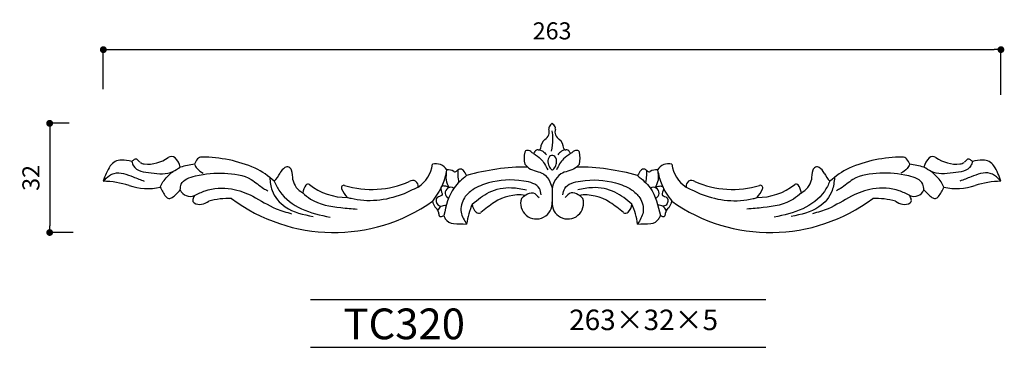
# Model space of a CAD drawing. Extents: x -85 to 203, y 0 to 96.
import ezdxf

# ---------------------------------------------------------------- set-up
doc = ezdxf.new("R2010")
doc.units = 0
doc.header["$MEASUREMENT"] = 0
doc.layers.get('0').update_dxf_attribs({"linetype": 'CONTINUOUS'})
doc.layers.get('DEFPOINTS').update_dxf_attribs({"linetype": 'CONTINUOUS'})
for name, color, linetype in [('HOJO', 3, 'CONTINUOUS'), ('KIJUN', 7, 'CONTINUOUS'), ('SUNPOU', 70, 'CONTINUOUS'), ('WAKU', 1, 'CONTINUOUS')]:
    doc.layers.add(name, color=color, linetype=linetype)
doc.styles.add('SUNPOU', font='txt', dxfattribs={"bigfont": 'bigfont'})
doc.dimstyles.get("Standard").update_dxf_attribs({"dimtxt": 0.18, "dimasz": 0.18, "dimexe": 0.18, "dimexo": 0.0625, "dimgap": 0.09, "dimtad": 0, "dimtih": 1, "dimtoh": 1, "dimdec": 4, "dimzin": 0, "dimdsep": 46, "dimtxsty": 'STANDARD', "dimcen": 0.09, "dimadec": 0, "dimazin": 0, "dimtfac": 1, "dimtdec": 4, "dimtofl": 0, "dimtmove": 0, "dimatfit": 3, "dimfxl": 1, "dimtolj": 1, "dimtzin": 0, "dimarcsym": 0})

# ---------------------------------------------------------------- blocks, each defined once
blk = doc.blocks.new('_Dot')
at = {"color": 0, "linetype": 'ByBlock', "lineweight": -2}
blk.add_line((-0.5, 0), (-1, 0), dxfattribs=at)
at = {"color": 0, "linetype": 'ByBlock', "const_width": 0.5}
blk.add_lwpolyline([(-0.25, 0, 1), (0.25, 0, 1)], format="xyb", close=True, dxfattribs=at)
blk = doc.blocks.new('*D17')
at = {"layer": 'DEFPOINTS', "color": 0}
for p in [(202.31, 87.23), (-60.69, 65.64), (202.31, 63.99)]:
    blk.add_point(p, dxfattribs=at)
at = {"layer": 'SUNPOU', "color": 70, "lineweight": -2}
for p, q in [((-60.69, 75.64), (-60.69, 87.23)), ((202.31, 73.99), (202.31, 87.23))]:
    blk.add_line(p, q, dxfattribs=at)
at = {"layer": 'SUNPOU', "color": 60, "lineweight": -2}
blk.add_line((-58.69, 87.23), (200.31, 87.23), dxfattribs=at)
at = {"layer": 'SUNPOU', "color": 60, "lineweight": -2, "xscale": 2, "yscale": 2, "zscale": 2, "rotation": 180}
blk.add_blockref('_Dot', (-60.69, 87.23), dxfattribs=at)
at = {"layer": 'SUNPOU', "color": 60, "lineweight": -2, "xscale": 2, "yscale": 2, "zscale": 2}
blk.add_blockref('_Dot', (202.31, 87.23), dxfattribs=at)
at = {"layer": 'SUNPOU', "color": 60, "insert": (70.81, 92.73), "char_height": 5, "attachment_point": 5, "style": 'SUNPOU'}
blk.add_mtext('\\A1;263', dxfattribs=at)
blk = doc.blocks.new('*D18')
at = {"layer": 'DEFPOINTS', "color": 0}
for p in [(-60.69, 65.64), (-76.41, 33.64), (-59.56, 33.64)]:
    blk.add_point(p, dxfattribs=at)
at = {"layer": 'SUNPOU', "color": 70, "lineweight": -2}
for p, q in [((-70.69, 65.64), (-76.41, 65.64)), ((-69.56, 33.64), (-76.41, 33.64))]:
    blk.add_line(p, q, dxfattribs=at)
at = {"layer": 'SUNPOU', "color": 60, "lineweight": -2}
blk.add_line((-76.41, 63.64), (-76.41, 35.64), dxfattribs=at)
at = {"layer": 'SUNPOU', "color": 60, "lineweight": -2, "xscale": 2, "yscale": 2, "zscale": 2}
for p, rotation in [((-76.41, 65.64), 90), ((-76.41, 33.64), 270)]:
    blk.add_blockref('_Dot', p, dxfattribs=dict(at, rotation=rotation))
at = {"layer": 'SUNPOU', "color": 60, "insert": (-81.91, 49.64), "char_height": 5, "attachment_point": 5, "rotation": 90, "style": 'SUNPOU'}
blk.add_mtext('\\A1;32', dxfattribs=at)

msp = doc.modelspace()

# ---------------------------------------------------------------- linework, layer by layer
at = {"layer": 'KIJUN'}
msp.add_line((70.81, 46.47), (70.81, 41.8), dxfattribs=at)
msp.add_line((70.81, 46.47), (70.81, 41.8), dxfattribs=at)
for centre, radius, start, end in [((67.33, 63.18), 2.65, 301.1315, 16.8674), ((70.7, 64.2), 0.875, 149.8539, 196.8674), ((73.03, 62.85), 3.56, 128.4797, 149.8539), ((68.59, 62.85), 3.56, 30.1461, 51.5203), ((74.29, 63.18), 2.65, 163.1326, 238.8685), ((70.91, 64.2), 0.875, 343.1326, 30.1461), ((71.06, 58.11), 3.66, 130.2083, 176.9767), ((70.55, 58.11), 3.66, 3.0233, 49.7917), ((66.6, 56.89), 0.961, 79.8823, 150.6522), ((66.86, 58.38), 0.546, 260.1257, 352.4413), ((74.75, 58.38), 0.546, 187.5587, 279.8743), ((75.01, 56.89), 0.961, 29.3478, 100.1177), ((-55.45, 50.97), 3.87, 89.0576, 145.4504), ((-55.89, 37.13), 17.72, 78.4646, 88.3962), ((-41.83, 40.86), 17.22, 124.6017, 127.6422), ((-51.19, 54.43), 0.731, 46.1346, 124.6017), ((-376.7, -284.24), 470.47, 46.0033, 46.1346), ((-47.64, 63.72), 10.05, 263.9536, 306.4266), ((-40.74, 54.05), 1.83, 54.4796, 120.4542), ((-43.37, 51.68), 5.35, 12.3221, 46.3077), ((-29.8, 52.28), 4.39, 138.2204, 161.7371), ((-31.78, 53.91), 1.83, 91.7502, 135.2115), ((-31.97, 15.69), 40.05, 66.8454, 89.8022), ((70.88, 55.43), 8.27, 168.0462, 192.4427), ((63.54, 56.92), 0.777, 92.738, 163.6032), ((63.53, 55.87), 1.83, 40.8466, 90.9215), ((65.24, 57.35), 0.438, 220.8466, 328.9836), ((129.82, 18.52), 74.92, 148.7698, 148.9836), ((11.79, 18.52), 74.92, 31.0164, 31.2302), ((76.37, 57.35), 0.438, 211.0164, 319.1534), ((78.08, 55.87), 1.83, 89.0785, 139.1534), ((78.08, 56.92), 0.777, 16.3968, 87.262), ((70.73, 55.43), 8.27, 347.5573, 11.9538), ((173.59, 15.69), 40.05, 90.1978, 113.1546), ((173.39, 53.91), 1.83, 44.7885, 88.2498), ((171.42, 52.28), 4.39, 18.2629, 41.7796), ((184.99, 51.68), 5.35, 133.6923, 167.6779), ((182.36, 54.05), 1.83, 59.5458, 125.5204), ((189.25, 63.72), 10.05, 233.5734, 276.0464), ((518.32, -284.24), 470.47, 133.8654, 133.9967), ((192.81, 54.43), 0.731, 55.3983, 133.8654), ((183.44, 40.86), 17.22, 52.3578, 55.3983), ((197.5, 37.13), 17.72, 91.6038, 101.5354), ((197.07, 50.97), 3.87, 34.5496, 90.9424), ((-44.4, 43.99), 16.94, 147.2114, 164.0461), ((-48.3, 56.47), 2.78, 234.7126, 261.8147), ((-17.73, -38.45), 93.52, 100.0057, 102.6141), ((-26.27, 31.9), 22.93, 46.8894, 64.0262), ((-5.46, 49.35), 3.86, 121.3985, 153.4541), ((-6.79, 51.63), 1.23, 11.7177, 124.1633), ((26.57, 54.74), 9.24, 302.7625, 353.2267), ((36.76, 50.14), 3.66, 30.2474, 106.1498), ((40.38, 48.83), 3.18, 58.5432, 98.473), ((44.31, 50.3), 1.97, 108.8557, 138.8328), ((44.01, 51.12), 1.09, 42.1006, 107.6602), ((63.4, -10.45), 63.28, 89.8089, 106.1884), ((78.21, -10.45), 63.28, 73.8116, 90.1911), ((97.61, 51.12), 1.09, 72.3398, 137.8994), ((97.3, 50.3), 1.97, 41.1672, 71.1443), ((101.23, 48.83), 3.18, 81.527, 121.4568), ((104.86, 50.14), 3.66, 73.8502, 149.7526), ((115.05, 54.74), 9.24, 186.7733, 237.2375), ((148.4, 51.63), 1.23, 55.8367, 168.2823), ((147.08, 49.35), 3.86, 26.5459, 58.6015), ((167.88, 31.9), 22.93, 115.9738, 133.1106), ((159.34, -38.45), 93.52, 77.3859, 79.9943), ((189.92, 56.47), 2.78, 278.1853, 305.2874), ((186.02, 43.99), 16.94, 15.9539, 32.7886), ((-17.29, 55.07), 9.28, 316.1533, 334.4672), ((-14.66, 49.11), 9.49, 359.9757, 16.9327), ((0.17, 50.19), 5.45, 191.4393, 243.6588), ((42.41, 52.04), 0.606, 233.1503, 313.4778), ((31.68, 42.75), 15.98, 28.2538, 34.7432), ((109.93, 42.75), 15.98, 145.2568, 151.7462), ((99.2, 52.04), 0.606, 226.5222, 306.8497), ((141.44, 50.19), 5.45, 296.3412, 348.5607), ((156.28, 49.11), 9.49, 163.0673, 180.0243), ((158.9, 55.07), 9.28, 205.5328, 223.8467), ((-60.96, 22.61), 26.03, 72.5208, 89.4058), ((-47.79, 62.46), 15.95, 250.3676, 283.7595), ((-33.85, 50.99), 10.91, 201.608, 218.4823), ((3.52, 44.26), 5.86, 145.9318, 169.722), ((-0.73, 47.13), 0.731, 51.8282, 145.9318), ((10.76, 61.75), 17.86, 231.8282, 270.0038), ((9.78, 46.75), 0.731, 73.3815, 206.0452), ((20.89, 52.17), 13.09, 206.0452, 219.2988), ((17.94, 73.87), 27.59, 253.2598, 293.5375), ((29.94, 47.25), 1.65, 350.4339, 126.4183), ((41.15, 45.22), 1.67, 58.6989, 246.2095), ((100.47, 45.22), 1.67, 293.7905, 121.3011), ((111.68, 47.25), 1.65, 53.5817, 189.5661), ((123.67, 73.87), 27.59, 246.4625, 286.7402), ((130.86, 61.75), 17.86, 269.9962, 308.1718), ((120.73, 52.17), 13.09, 320.7012, 333.9548), ((131.83, 46.75), 0.731, 333.9548, 106.6185), ((142.35, 47.13), 0.731, 34.0682, 128.1718), ((138.1, 44.26), 5.86, 10.278, 34.0682), ((175.47, 50.99), 10.91, 321.5177, 338.392), ((189.4, 62.46), 15.95, 256.2405, 289.6324), ((202.58, 22.61), 26.03, 90.5942, 107.4792), ((-41.3, 44.95), 1.32, 214.2503, 307.5105), ((-48.41, 54.54), 13.26, 306.6415, 320.6944), ((-35.22, 47.42), 3.2, 203.5612, 292.836), ((-33.64, 43.05), 0.852, 161.3855, 238.725), ((-30.15, 42.23), 4.43, 149.6582, 165.7239), ((-23.7, 21.11), 22.53, 88.5726, 105.7154), ((6.88, 83.71), 50.07, 233.1648, 305.1939), ((61.11, 31.52), 13.13, 82.2049, 123.5038), ((66.2, 42.22), 4.62, 162.106, 5.2136), ((75.41, 42.22), 4.62, 174.7864, 17.894), ((80.5, 31.52), 13.13, 56.4962, 97.7951), ((134.73, 83.71), 50.07, 234.8061, 306.8352), ((165.31, 21.11), 22.53, 74.2846, 91.4274), ((176.83, 47.42), 3.2, 247.164, 336.4388), ((171.77, 42.23), 4.43, 14.2761, 30.3418), ((175.25, 43.05), 0.852, 301.275, 18.6145), ((190.02, 54.54), 13.26, 219.3056, 233.3585), ((182.91, 44.95), 1.32, 232.4895, 325.7497), ((-32.53, 44.73), 2.86, 237.2789, 282.8293), ((-33.55, 48.97), 7.22, 283.2284, 301.2848), ((40.07, 43.74), 4.43, 192.2924, 214.9615), ((40.24, 44.38), 4.96, 220.0426, 227.3675), ((35.68, 39.31), 1.86, 8.9488, 50.1637), ((66.17, 33.45), 20.58, 155.5631, 172.559), ((50.92, 42.14), 3.5, 182.921, 226.7698), ((74.98, 10.81), 38.06, 123.7008, 131.1631), ((66.63, 10.81), 38.06, 48.8369, 56.2992), ((90.69, 42.14), 3.5, 313.2302, 357.079), ((75.45, 33.45), 20.58, 7.441, 24.4369), ((105.93, 39.31), 1.86, 129.8363, 171.0512), ((101.38, 44.38), 4.96, 312.6325, 319.9574), ((101.54, 43.74), 4.43, 325.0385, 347.7076), ((175.16, 48.97), 7.22, 238.7152, 256.7716), ((174.15, 44.73), 2.86, 257.1707, 302.7211), ((45.51, 40.55), 8.05, 186.8433, 194.5502), ((38.1, 38.7), 0.41, 203.5699, 285.2232), ((36.74, 43.58), 5.48, 285.5127, 295.2368), ((45.11, 40.82), 6.42, 200.0076, 209.4545), ((42.25, 39.57), 3.33, 214.8943, 263.628), ((49.32, 40.45), 1.17, 227.3024, 301.7623), ((92.3, 40.45), 1.17, 238.2377, 312.6976), ((99.36, 39.57), 3.33, 276.372, 325.1057), ((96.5, 40.82), 6.42, 330.5455, 339.9924), ((104.87, 43.58), 5.48, 244.7632, 254.4873), ((103.51, 38.7), 0.41, 254.7768, 336.4301), ((96.1, 40.55), 8.05, 345.4498, 353.1567), ((51.93, 252.2), 216.18, 267.3365, 268.3645), ((89.69, 252.2), 216.18, 271.6355, 272.6635)]:
    msp.add_arc(centre, radius, start, end, dxfattribs=at)
for points, knots in [([(70.75, 63.48), (70.84, 62.64), (71.07, 60.63), (70.75, 58.62), (70.56, 57.45)], [0, 0, 0, 0, 2.877085, 6.925124, 6.925124, 6.925124, 6.925124]), ([(67.15, 57.91), (67.48, 57.77), (68.26, 57.44), (68.84, 56.81), (69.17, 56.43)], [0, 0, 0, 0, 1.192638, 2.889803, 2.889803, 2.889803, 2.889803]), ([(74.46, 57.91), (74.14, 57.77), (73.35, 57.44), (72.78, 56.81), (72.44, 56.43)], [0, 0, 0, 0, 1.192638, 2.889803, 2.889803, 2.889803, 2.889803]), ([(65.41, 56.79), (66.14, 56.31), (67.94, 55.12), (68.92, 53.18), (69.51, 52.01)], [0, 0, 0, 0, 2.926741, 7.298756, 7.298756, 7.298756, 7.298756]), ([(70.75, 52.05), (70.38, 52.28), (69.78, 53.17), (69.39, 54.64), (70.06, 56.38), (72.11, 56.05), (72.15, 54.01), (71.81, 52.84), (71.02, 51.88), (70.75, 52.05)], [0, 0, 0, 0, 1.491689, 3.456893, 5.220611, 6.692872, 8.936507, 10.670774, 11.751895, 11.751895, 11.751895, 11.751895]), ([(76.2, 56.79), (75.48, 56.31), (73.67, 55.12), (72.69, 53.18), (72.1, 52.01)], [0, 0, 0, 0, 2.926741, 7.298756, 7.298756, 7.298756, 7.298756]), ([(-52.34, 54.49), (-52.21, 54.03), (-51.56, 51.73), (-46.19, 50.94), (-41.36, 50.61), (-38.86, 52.33), (-38.15, 52.82)], [0, 0, 0, 0, 1.641353, 8.339547, 16.012867, 19.029866, 19.029866, 19.029866, 19.029866]), ([(-33.98, 53.65), (-33.76, 53.2), (-33.2, 52.05), (-32.09, 51.41), (-31.42, 51.02)], [0, 0, 0, 0, 1.792625, 4.479832, 4.479832, 4.479832, 4.479832]), ([(39.91, 51.98), (39.58, 50.52), (38.83, 47.18), (36.85, 44.37), (35.74, 42.79)], [0, 0, 0, 0, 4.457611, 10.18134, 10.18134, 10.18134, 10.18134]), ([(39.91, 51.98), (39.76, 50.98), (39.47, 49.17), (40.24, 47.52), (40.58, 46.79)], [0, 0, 0, 0, 3.551507, 6.401215, 6.401215, 6.401215, 6.401215]), ([(43.21, 51.94), (43.18, 51.42), (43.11, 50.19), (43.32, 48.98), (43.45, 48.28)], [0, 0, 0, 0, 1.856848, 4.395115, 4.395115, 4.395115, 4.395115]), ([(62.81, 53.64), (63.18, 53.23), (64.09, 52.24), (66.14, 51.63), (68.63, 50.92), (70.16, 48.77), (70.68, 47.15), (70.81, 46.47), (70.81, 46.47)], [0, 0, 0, 0, 1.646945, 3.984442, 6.239227, 9.266779, 11.336795, 11.341172, 11.341172, 11.341172, 11.341172]), ([(78.81, 53.64), (78.43, 53.23), (77.52, 52.24), (75.47, 51.63), (72.98, 50.92), (71.45, 48.77), (70.93, 47.15), (70.81, 46.47), (70.81, 46.47)], [0, 0, 0, 0, 1.646945, 3.984442, 6.239227, 9.266779, 11.336795, 11.341172, 11.341172, 11.341172, 11.341172]), ([(98.4, 51.94), (98.43, 51.42), (98.5, 50.19), (98.29, 48.98), (98.17, 48.28)], [0, 0, 0, 0, 1.55032, 3.669572, 3.669572, 3.669572, 3.669572]), ([(101.7, 51.98), (101.86, 50.98), (102.14, 49.17), (101.38, 47.52), (101.04, 46.79)], [0, 0, 0, 0, 2.965226, 5.344506, 5.344506, 5.344506, 5.344506]), ([(101.7, 51.98), (102.03, 50.52), (102.78, 47.18), (104.76, 44.37), (105.87, 42.79)], [0, 0, 0, 0, 4.457611, 10.18134, 10.18134, 10.18134, 10.18134]), ([(175.59, 53.65), (175.37, 53.2), (174.82, 52.05), (173.7, 51.41), (173.03, 51.02)], [0, 0, 0, 0, 1.4967, 3.740304, 3.740304, 3.740304, 3.740304]), ([(193.96, 54.49), (193.83, 54.03), (193.17, 51.73), (187.81, 50.94), (182.97, 50.61), (180.47, 52.33), (179.76, 52.82)], [0, 0, 0, 0, 1.370399, 6.96286, 13.369472, 15.888427, 15.888427, 15.888427, 15.888427]), ([(-60.69, 48.64), (-60.12, 49.26), (-59.22, 50.24), (-56.24, 51.69), (-52.58, 50.15), (-49.77, 49.12), (-48.7, 48.73)], [0, 0, 0, 0, 2.995306, 4.760093, 11.540448, 15.701673, 15.701673, 15.701673, 15.701673]), ([(-43.99, 46.97), (-43.75, 47.48), (-42.88, 49.28), (-41.36, 50.59), (-40.26, 51.54)], [0, 0, 0, 0, 2.011661, 7.114607, 7.114607, 7.114607, 7.114607]), ([(-38.15, 46.14), (-38.1, 46.73), (-37.9, 48.99), (-32.12, 50.87), (-25.56, 51.31), (-18.04, 50.33), (-14.65, 47), (-12.93, 46.1), (-12.52, 45.88)], [0, 0, 0, 0, 2.048798, 7.782765, 17.98639, 27.686773, 33.013997, 34.660869, 34.660869, 34.660869, 34.660869]), ([(-11.94, 49.76), (-11.81, 48.46), (-11.48, 45.09), (-7.05, 39.93), (-2.11, 38.93), (0.77, 38.34)], [0, 0, 0, 0, 4.635431, 12.028719, 22.348797, 22.348797, 22.348797, 22.348797]), ([(45.76, 50.31), (44.41, 49.19), (40.8, 46.19), (39.74, 41.54), (39.08, 38.62)], [0, 0, 0, 0, 6.174351, 16.504198, 16.504198, 16.504198, 16.504198]), ([(67.62, 44.66), (67.5, 45.34), (67.1, 47.77), (60.32, 49.38), (53.88, 49.01), (47.89, 46.69), (44.65, 43.8), (43.56, 39.62), (45.06, 37.23), (45.76, 36.12)], [0, 0, 0, 0, 2.363504, 8.451072, 20.787968, 26.882252, 30.886782, 36.094794, 40.682292, 40.682292, 40.682292, 40.682292]), ([(74, 44.66), (74.11, 45.34), (74.51, 47.77), (81.29, 49.38), (87.74, 49.01), (93.73, 46.69), (96.96, 43.8), (98.05, 39.62), (96.56, 37.23), (95.86, 36.12)], [0, 0, 0, 0, 1.973338, 7.055974, 17.356302, 22.444546, 25.78801, 30.136287, 33.966483, 33.966483, 33.966483, 33.966483]), ([(95.85, 50.31), (97.2, 49.19), (100.81, 46.19), (101.87, 41.54), (102.53, 38.62)], [0, 0, 0, 0, 5.155093, 13.779694, 13.779694, 13.779694, 13.779694]), ([(153.56, 49.76), (153.43, 48.46), (153.09, 45.09), (148.66, 39.93), (143.72, 38.93), (140.85, 38.34)], [0, 0, 0, 0, 3.870217, 10.043026, 18.659471, 18.659471, 18.659471, 18.659471]), ([(179.76, 46.14), (179.71, 46.73), (179.51, 48.99), (173.74, 50.87), (167.17, 51.31), (159.66, 50.33), (156.26, 47), (154.54, 46.1), (154.14, 45.88)], [0, 0, 0, 0, 1.710583, 6.497991, 15.017207, 23.116257, 27.564066, 28.939074, 28.939074, 28.939074, 28.939074]), ([(185.61, 46.97), (185.36, 47.48), (184.5, 49.28), (182.97, 50.59), (181.88, 51.54)], [0, 0, 0, 0, 1.679577, 5.940132, 5.940132, 5.940132, 5.940132]), ([(202.31, 48.64), (201.74, 49.26), (200.83, 50.24), (197.85, 51.69), (194.19, 50.15), (191.38, 49.12), (190.31, 48.73)], [0, 0, 0, 0, 2.500842, 3.9743, 9.635358, 13.10965, 13.10965, 13.10965, 13.10965]), ([(-33.98, 44.47), (-32.96, 44.99), (-29.64, 46.69), (-23.41, 46.96), (-16.43, 44.36), (-11.11, 40.7), (-7.05, 39.57), (-5.51, 39.14)], [0, 0, 0, 0, 4.069316, 13.369891, 21.236409, 30.575212, 36.291704, 36.291704, 36.291704, 36.291704]), ([(-10.6, 48.64), (-10.11, 47.63), (-8.43, 44.16), (-2.6, 39.93), (2.91, 38.75), (5.78, 38.14)], [0, 0, 0, 0, 4.039405, 13.768952, 24.272563, 24.272563, 24.272563, 24.272563]), ([(31.57, 46.97), (30.02, 46.19), (24.02, 43.17), (16.32, 42.33), (11.13, 43.78), (10.76, 43.89)], [0, 0, 0, 0, 6.245137, 24.202867, 25.605779, 25.605779, 25.605779, 25.605779]), ([(40.58, 46.79), (40.19, 47), (39.54, 47.35), (37.98, 47.23), (38.27, 45.76), (38.85, 44.5), (37.7, 44.19), (36.57, 43.54), (36.96, 41.63), (37.99, 41.4), (38.32, 41.33)], [0, 0, 0, 0, 1.607365, 2.691462, 4.638761, 5.565247, 7.110801, 7.741649, 10.252988, 11.442398, 11.442398, 11.442398, 11.442398]), ([(47.43, 41.96), (49, 43.26), (52.31, 45.98), (58.24, 47.18), (61.87, 46.41), (63.32, 46.1)], [0, 0, 0, 0, 7.241054, 15.276316, 20.561225, 20.561225, 20.561225, 20.561225]), ([(94.18, 41.96), (92.61, 43.26), (89.3, 45.98), (83.38, 47.18), (79.74, 46.41), (78.3, 46.1)], [0, 0, 0, 0, 6.045705, 12.754511, 17.16699, 17.16699, 17.16699, 17.16699]), ([(101.04, 46.79), (101.42, 47), (102.07, 47.35), (103.63, 47.23), (103.34, 45.76), (102.76, 44.5), (103.92, 44.19), (105.05, 43.54), (104.65, 41.63), (103.62, 41.4), (103.29, 41.33)], [0, 0, 0, 0, 1.342022, 2.247157, 3.872997, 4.646539, 5.936954, 6.463663, 8.560431, 9.553494, 9.553494, 9.553494, 9.553494]), ([(110.05, 46.97), (111.6, 46.19), (117.6, 43.17), (125.29, 42.33), (130.48, 43.78), (130.86, 43.89)], [0, 0, 0, 0, 5.214193, 20.207472, 21.378793, 21.378793, 21.378793, 21.378793]), ([(152.21, 48.64), (151.72, 47.63), (150.04, 44.16), (144.22, 39.93), (138.7, 38.75), (135.84, 38.14)], [0, 0, 0, 0, 3.372582, 11.495982, 20.265663, 20.265663, 20.265663, 20.265663]), ([(175.59, 44.47), (174.58, 44.99), (171.26, 46.69), (165.02, 46.96), (158.04, 44.36), (152.72, 40.7), (148.66, 39.57), (147.12, 39.14)], [0, 0, 0, 0, 3.397556, 11.162797, 17.730715, 25.527874, 30.300691, 30.300691, 30.300691, 30.300691]), ([(-2.25, 45.3), (-1.51, 44.65), (1.55, 41.93), (7.5, 41.01), (12.13, 40.63), (13.72, 40.49)], [0, 0, 0, 0, 3.51801, 14.587461, 20.351933, 20.351933, 20.351933, 20.351933]), ([(61.81, 43.64), (62.22, 44.01), (63.16, 44.85), (65.37, 45.68), (66.44, 44.48), (66.99, 43.87)], [0, 0, 0, 0, 1.915113, 4.392521, 6.939548, 6.939548, 6.939548, 6.939548]), ([(79.81, 43.64), (79.4, 44.01), (78.46, 44.85), (76.24, 45.68), (75.17, 44.48), (74.63, 43.87)], [0, 0, 0, 0, 1.915113, 4.392521, 6.939548, 6.939548, 6.939548, 6.939548]), ([(143.86, 45.3), (143.12, 44.65), (140.07, 41.93), (134.11, 41.01), (129.48, 40.63), (127.9, 40.49)], [0, 0, 0, 0, 2.937259, 12.179371, 16.992248, 16.992248, 16.992248, 16.992248]), ([(37.37, 40.14), (37.65, 40.61), (38.19, 41.55), (39.27, 41.61), (39.81, 41.63)], [0, 0, 0, 0, 1.822951, 3.639434, 3.639434, 3.639434, 3.639434]), ([(104.24, 40.14), (103.97, 40.61), (103.42, 41.55), (102.34, 41.61), (101.8, 41.63)], [0, 0, 0, 0, 1.52202, 3.038639, 3.038639, 3.038639, 3.038639])]:
    msp.add_open_spline(points, degree=3, knots=knots, dxfattribs=at)
at = {"layer": 'WAKU'}
for p, q in [((0, 14), (133.42, 14)), ((0, 0), (133.42, 0))]:
    msp.add_line(p, q, dxfattribs=at)

# ---------------------------------------------------------------- texts
at = {"layer": 'HOJO', "style": 'SUNPOU'}
for s, height, p in [('TC320', 9, (9.65, 2.37)), ('263×32×5', 6, (75.81, 5.04))]:
    msp.add_text(s, height=height, dxfattribs=at).set_placement(p)

# ---------------------------------------------------------------- dimensions: what is measured, and where the dimension line sits
at = {"layer": 'SUNPOU'}
dim = msp.add_linear_dim(base=(202.31, 87.23), p1=(-60.69, 65.64), p2=(202.31, 63.99), dimstyle='STANDARD', override={"dimtxt": 5, "dimasz": 2, "dimexe": 0, "dimexo": 10, "dimgap": 3, "dimtad": 1, "dimtih": 0, "dimtoh": 0, "dimdec": 0, "dimtxsty": 'SUNPOU', "dimblk": 'Dot', "dimcen": 0, "dimclrd": 60, "dimclre": 70, "dimclrt": 60, "dimtfac": 0.064286, "dimtdec": 0}, dxfattribs=at)
dim.commit()
dim.dimension.update_dxf_attribs({"geometry": '*D17', "text_midpoint": (70.81, 92.73)})
dim = msp.add_linear_dim(base=(-76.41, 33.64), p1=(-60.69, 65.64), p2=(-59.56, 33.64), angle=90, dimstyle='STANDARD', override={"dimtxt": 5, "dimasz": 2, "dimexe": 0, "dimexo": 10, "dimgap": 3, "dimtad": 1, "dimtih": 0, "dimtoh": 0, "dimdec": 0, "dimtxsty": 'SUNPOU', "dimblk": 'Dot', "dimcen": 0, "dimclrd": 60, "dimclre": 70, "dimclrt": 60, "dimtfac": 0.064286, "dimtdec": 0}, dxfattribs=at)
dim.commit()
dim.dimension.update_dxf_attribs({"geometry": '*D18', "text_midpoint": (-81.91, 49.64)})

doc.saveas('drawing.dxf')
